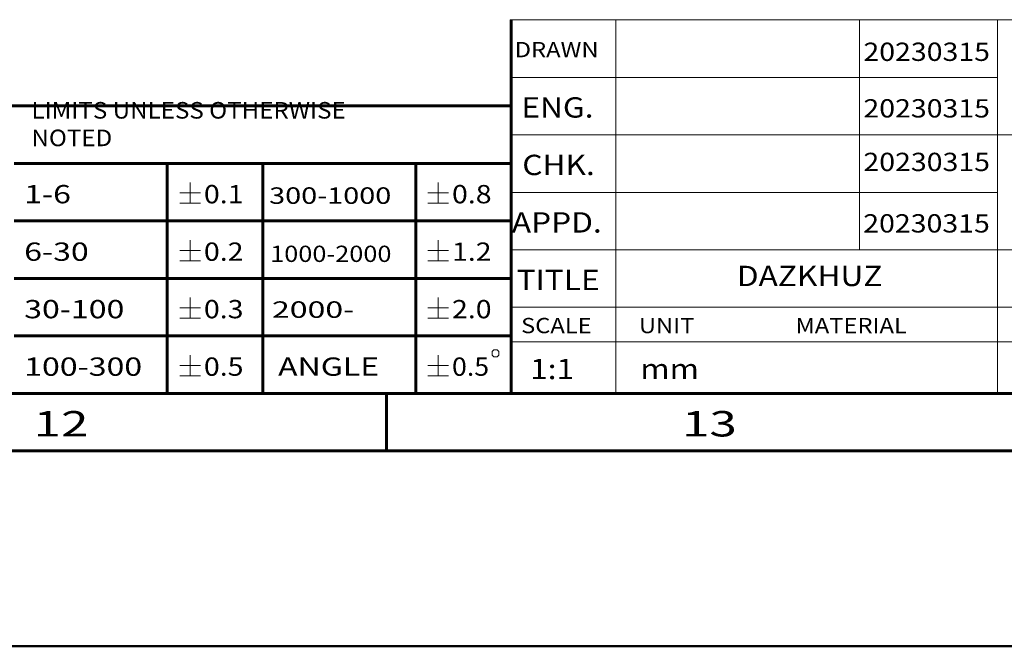
# Model space of a CAD drawing. Units: inches. Extents: x -2049 to 3731, y -2296 to 3484.
# Drawn here: x 1324 to 1496, y 0 to 109 of the extents above; entities that cross this region are included whole.
import ezdxf

# ---------------------------------------------------------------- set-up
doc = ezdxf.new("R2010")
doc.units = ezdxf.units.IN
doc.header["$MEASUREMENT"] = 0
doc.layers.add('Layer 1', color=7, linetype='Continuous')

msp = doc.modelspace()

# ---------------------------------------------------------------- linework, layer by layer
at = {"layer": 'Layer 1', "color": 7, "lineweight": 13, "true_color": 0xffffff}
for points in [[(1611.03, 108.97), (1409.83, 108.97)], [(1409.83, 43.97), (1409.83, 108.97)], [(1428.23, 43.97), (1428.23, 108.97)], [(1470.63, 68.97), (1470.63, 108.97)], [(1494.63, 43.97), (1494.63, 108.97)], [(1494.63, 98.97), (1409.83, 98.97)], [(1611.03, 88.97), (1409.83, 88.97)], [(1354.12, 80.66), (1354.12, 77.06)], [(1397.3, 80.66), (1397.3, 77.06)], [(1352.32, 78.86), (1355.92, 78.86)], [(1395.5, 78.86), (1399.1, 78.86)], [(1494.63, 78.97), (1409.83, 78.97)], [(1352.32, 77.06), (1355.92, 77.06)], [(1395.5, 77.06), (1399.1, 77.06)], [(1354.12, 70.66), (1354.12, 67.06)], [(1397.3, 70.66), (1397.3, 67.06)], [(1352.32, 68.86), (1355.92, 68.86)], [(1395.5, 68.86), (1399.1, 68.86)], [(1611.03, 68.97), (1409.83, 68.97)], [(1352.32, 67.06), (1355.92, 67.06)], [(1395.5, 67.06), (1399.1, 67.06)], [(1354.12, 60.66), (1354.12, 57.06)], [(1397.3, 60.66), (1397.3, 57.06)], [(1352.32, 58.86), (1355.92, 58.86)], [(1395.5, 58.86), (1399.1, 58.86)], [(1611.03, 58.97), (1409.83, 58.97)], [(1352.32, 57.06), (1355.92, 57.06)], [(1395.5, 57.06), (1399.1, 57.06)], [(1406.67, 51.26), (1406.67, 50.66), (1406.97, 50.36), (1407.57, 50.36), (1407.87, 50.66), (1407.87, 51.26), (1407.57, 51.56), (1406.97, 51.56), (1406.67, 51.26)], [(1530.63, 52.97), (1409.83, 52.97)], [(1354.12, 50.66), (1354.12, 47.06)], [(1397.3, 50.66), (1397.3, 47.06)], [(1352.32, 48.86), (1355.92, 48.86)], [(1395.5, 48.86), (1399.1, 48.86)], [(1352.32, 47.06), (1355.92, 47.06)], [(1395.5, 47.06), (1399.1, 47.06)], [(1611.03, 43.97), (1409.83, 43.97)]]:
    msp.add_lwpolyline(points, dxfattribs=at)
at = {"layer": 'Layer 1', "color": 7, "lineweight": 60, "true_color": 0xffffff}
for points in [[(1410, 109), (1410, 44)], [(1121.24, 94), (1410, 94)], [(1323.5, 84), (1410, 84)], [(1350.13, 84), (1350.13, 44)], [(1366.75, 84), (1366.75, 44)], [(1393.38, 84), (1393.38, 44)], [(1323.5, 74), (1410, 74)], [(1323.5, 64), (1410, 64)], [(1323.5, 54), (1410, 54)], [(37, 44), (1611, 44)], [(1388.29, 44), (1388.29, 34)], [(1447.36, 44), (1530.76, 44)], [(27, 34), (1621, 34)]]:
    msp.add_lwpolyline(points, dxfattribs=at)
at = {"layer": 'Layer 1', "color": 7, "lineweight": 50, "true_color": 0xffffff}
msp.add_lwpolyline([(0, 0), (1682, 0)], dxfattribs=at)
msp.add_lwpolyline([(0, 0), (1682, 0)], dxfattribs=at)

# ---------------------------------------------------------------- texts
at = {"layer": 'Layer 1', "color": 7, "true_color": 0xffffff, "attachment_point": 7}
for s, insert, char_height in [('\\fArial|b0|i0|c0|p34;\\W1.14286;DRAWN', (1410.61, 102.47), 2.652), ('\\fArial|b0|i0|c0|p34;\\W1.14286;20230315', (1471.31, 101.83), 3.1824), ('\\fArial|b0|i0|c0|p34;\\W1.07143;LIMITS UNLESS OTHERWISE NOTED', (1326.5, 87), 2.8787), ('\\fArial|b0|i0|c0|p34;\\W1.14286;ENG.', (1411.77, 91.97), 3.536), ('\\fArial|b0|i0|c0|p34;\\W1.14286;20230315', (1471.31, 91.99), 3.1824), ('\\fArial|b0|i0|c0|p34;\\W1.14286;20230315', (1471.31, 82.67), 3.1824), ('\\fArial|b0|i0|c0|p34;\\W1.14286;CHK.', (1411.93, 81.97), 3.536), ('\\fArial|b0|i0|c0|p34;\\W1.28571;1-6', (1325.24, 77.06), 3.1823), ('\\fArial|b0|i0|c0|p34;\\W1.14286;0.1', (1356.52, 77.06), 3.1823), ('\\fArial|b0|i0|c0|p34;\\W1.28571;300-1000', (1367.87, 76.97), 2.8641), ('\\fArial|b0|i0|c0|p34;\\W1.14286;0.8', (1399.7, 77.06), 3.1823), ('\\fArial|b0|i0|c0|p34;\\W1.14286;APPD.', (1410.11, 71.97), 3.536), ('\\fArial|b0|i0|c0|p34;\\W1.14286;20230315', (1471.28, 71.98), 3.1824), ('\\fArial|b0|i0|c0|p34;\\W1.28571;6-30', (1325.24, 67.06), 3.1823), ('\\fArial|b0|i0|c0|p34;\\W1.14286;0.2', (1356.52, 67.06), 3.1823), ('\\fArial|b0|i0|c0|p34;\\W1.14286;1.2', (1399.7, 67.06), 3.1823), ('\\fArial|b0|i0|c0|p34;\\W1.14286;1000-2000', (1368.05, 66.86), 2.8288), ('\\fArial|b0|i0|c0|p34;\\W1.14286;TITLE', (1410.94, 61.97), 3.536), ('\\fArial|b0|i0|c0|p34;\\W1.14286;DAZKHUZ', (1449.27, 62.66), 3.536), ('\\fArial|b0|i0|c0|p34;\\W1.28571;30-100', (1325.24, 57.06), 3.1823), ('\\fArial|b0|i0|c0|p34;\\W1.14286;0.3', (1356.52, 57.06), 3.1823), ('\\fArial|b0|i0|c0|p34;\\W1.42857;2000-', (1368.36, 57.14), 2.8641), ('\\fArial|b0|i0|c0|p34;\\W1.14286;2.0', (1399.7, 57.06), 3.1823), ('\\fArial|b0|i0|c0|p34;\\W1.14286;SCALE', (1411.72, 54.47), 2.652), ('\\fArial|b0|i0|c0|p34;\\W1.14286;UNIT', (1432.23, 54.47), 2.652), ('\\fArial|b0|i0|c0|p34;\\W1.14286;MATERIAL', (1459.49, 54.47), 2.652), ('\\fArial|b0|i0|c0|p34;\\W1.28571;100-300', (1325.24, 47.06), 3.1823), ('\\fArial|b0|i0|c0|p34;\\W1.14286;0.5', (1356.52, 47.06), 3.1823), ('\\fArial|b0|i0|c0|p34;\\W1.28571;ANGLE', (1369.43, 47.06), 3.1823), ('\\fArial|b0|i0|c0|p34;\\W1.07143;0.5', (1399.7, 47.06), 3.1823), ('\\fArial|b0|i0|c0|p34;\\W1.14286;1:1', (1413.3, 46.47), 3.536), ('\\fArial|b0|i0|c0|p34;\\W1.14286;mm', (1432.48, 46.47), 3.536), ('\\fArial|b0|i0|c0|p34;\\W1.42857;12', (1326.86, 36.5), 4.42), ('\\fArial|b0|i0|c0|p34;\\W1.42857;13', (1439.72, 36.5), 4.42)]:
    msp.add_mtext(s, dxfattribs=dict(at, insert=insert, char_height=char_height))

doc.saveas('drawing.dxf')
